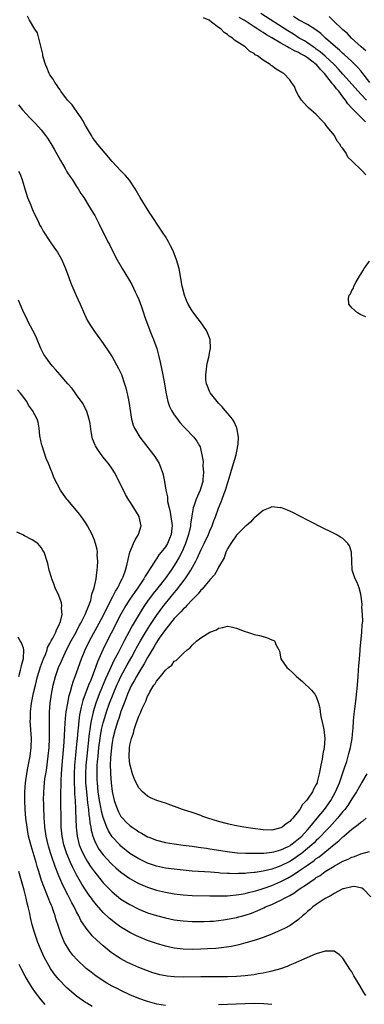
# Model space of a CAD drawing. Units: inches. Extents: x 2613000 to 2616000, y 1485000 to 1488000.
# Drawn here: x 2613150 to 2613228, y 1485565 to 1485787 of the extents above; entities that cross this region are included whole.
import ezdxf

# ---------------------------------------------------------------- set-up
doc = ezdxf.new("R2010")
doc.units = ezdxf.units.IN
doc.header["$MEASUREMENT"] = 0
doc.layers.add('LD26131485_2ft', color=234, linetype='Continuous')

msp = doc.modelspace()

# ---------------------------------------------------------------- linework, layer by layer
at = {"layer": 'LD26131485_2ft'}
for points, elevation in [([(2613228.41, 1485617), (2613227.18, 1485615), (2613227, 1485614.74), (2613226.02, 1485613), (2613225, 1485611.42), (2613224.77, 1485611), (2613224.07, 1485609.93), (2613223.4, 1485609), (2613223, 1485608.52), (2613221.8, 1485607), (2613219.97, 1485605), (2613219, 1485604), (2613218.05, 1485603), (2613217.53, 1485602.47), (2613217, 1485601.99), (2613216.51, 1485601.49), (2613215.98, 1485601), (2613215, 1485600.16), (2613213.57, 1485599), (2613213, 1485598.58), (2613212.05, 1485597.95), (2613211, 1485597.29), (2613209, 1485596.27), (2613207.83, 1485595.83), (2613207, 1485595.55), (2613205, 1485595.06), (2613203.2, 1485594.8), (2613203, 1485594.76), (2613201.37, 1485594.63), (2613201, 1485594.58), (2613199.47, 1485594.53), (2613199, 1485594.49), (2613197.46, 1485594.54), (2613197, 1485594.53), (2613195.34, 1485594.66), (2613195, 1485594.67), (2613193.17, 1485594.83), (2613189, 1485595.1), (2613187, 1485595.28), (2613185, 1485595.51), (2613183, 1485595.79), (2613181, 1485596.22), (2613179, 1485596.87), (2613177, 1485597.83), (2613175, 1485599.1), (2613173, 1485600.72), (2613172.71, 1485601), (2613171, 1485602.83), (2613170.15, 1485604.15), (2613169.79, 1485605), (2613169, 1485607.15), (2613168.62, 1485608.62), (2613168.46, 1485609.54), (2613168.16, 1485611), (2613167.87, 1485613), (2613167.67, 1485615), (2613167.64, 1485615.64), (2613167.6, 1485617), (2613167.65, 1485618.35), (2613167.66, 1485619), (2613167.71, 1485619.71), (2613167.83, 1485621), (2613168.04, 1485623), (2613168.3, 1485625), (2613168.39, 1485625.61), (2613168.64, 1485627), (2613169, 1485628.56), (2613169.11, 1485629), (2613169.73, 1485631), (2613170.44, 1485633), (2613171.2, 1485635), (2613172.03, 1485637), (2613172.33, 1485637.67), (2613172.98, 1485639), (2613174.39, 1485641.61), (2613175.42, 1485643.41), (2613176.29, 1485645), (2613176.53, 1485645.47), (2613177.4, 1485647), (2613178.73, 1485649.27), (2613179.51, 1485650.49), (2613181, 1485652.76), (2613182.65, 1485655), (2613183, 1485655.45), (2613185, 1485657.87), (2613185.53, 1485658.47), (2613187.43, 1485661), (2613188.09, 1485661.91), (2613188.75, 1485663), (2613189.87, 1485665), (2613190.25, 1485665.75), (2613191, 1485667.48), (2613191.75, 1485669), (2613192.68, 1485671), (2613193, 1485671.81), (2613193.53, 1485673), (2613193.9, 1485674.1), (2613194.28, 1485675), (2613195, 1485676.94), (2613195.59, 1485678.41), (2613195.81, 1485679), (2613196.24, 1485680.24), (2613196.53, 1485681), (2613197, 1485682.56), (2613197.15, 1485683), (2613197.78, 1485685), (2613198.38, 1485687), (2613198.93, 1485689), (2613199.34, 1485691), (2613199.38, 1485691.38), (2613199.45, 1485693), (2613199.08, 1485695.08), (2613199, 1485695.25), (2613198.47, 1485696.47), (2613198.11, 1485697), (2613197, 1485698.4), (2613196.47, 1485699), (2613195.82, 1485699.82), (2613195, 1485700.62), (2613194.64, 1485701), (2613193.07, 1485703), (2613193, 1485703.15), (2613192.48, 1485704.48), (2613192.24, 1485705), (2613192.13, 1485705.87), (2613192.08, 1485707), (2613192.29, 1485708.29), (2613192.35, 1485709), (2613192.43, 1485709.57), (2613192.77, 1485711), (2613193, 1485712.28), (2613193.15, 1485713), (2613193.08, 1485715), (2613192.48, 1485716.48), (2613192.3, 1485717), (2613190.89, 1485719), (2613190.05, 1485720.05), (2613189, 1485721.5), (2613188.15, 1485723), (2613187.79, 1485723.79), (2613187.3, 1485725), (2613186.78, 1485727), (2613186.08, 1485731), (2613185.54, 1485733), (2613184.72, 1485735), (2613184.15, 1485736.15), (2613183.7, 1485737), (2613183, 1485738.25), (2613182.53, 1485739), (2613181.91, 1485739.91), (2613179.88, 1485743), (2613179.52, 1485743.52), (2613177.35, 1485747), (2613176.16, 1485749), (2613174.91, 1485750.91), (2613174.03, 1485752.03), (2613173, 1485753.08), (2613171, 1485755.16), (2613169.42, 1485757), (2613167.75, 1485759), (2613167, 1485759.99), (2613166.58, 1485760.58), (2613166.33, 1485761), (2613165, 1485763.26), (2613164.4, 1485764.4), (2613164.02, 1485765), (2613163, 1485766.51), (2613162.63, 1485767), (2613161.97, 1485767.97), (2613160.97, 1485769), (2613159.46, 1485771), (2613159.3, 1485771.3), (2613159, 1485771.67), (2613158.49, 1485772.49), (2613158.09, 1485773), (2613157.73, 1485773.73), (2613157, 1485774.74), (2613156.84, 1485775), (2613156.33, 1485776.33), (2613155.99, 1485777), (2613155.55, 1485778.45), (2613155.42, 1485779), (2613155.38, 1485779.38), (2613154.47, 1485783), (2613154.17, 1485784.17), (2613153.6, 1485785), (2613152.4, 1485787), (2613151.95, 1485787.95)], 9964), ([(2613228.34, 1485769), (2613227, 1485770.37), (2613226.41, 1485771), (2613223, 1485774.84), (2613222, 1485776), (2613220.99, 1485777), (2613219, 1485778.88), (2613217.89, 1485779.89), (2613217, 1485780.52), (2613216.73, 1485780.73), (2613216.29, 1485781), (2613215, 1485781.92), (2613214.34, 1485782.34), (2613213.15, 1485783), (2613211.84, 1485783.84), (2613210.6, 1485784.6), (2613204.51, 1485788.51)], 9958), ([(2613229.05, 1485773), (2613227.28, 1485775.28), (2613227, 1485775.59), (2613226.36, 1485776.36), (2613225, 1485777.68), (2613223.29, 1485779.29), (2613223, 1485779.52), (2613222.25, 1485780.25), (2613221.32, 1485781), (2613219.08, 1485783), (2613218, 1485784), (2613216.88, 1485784.88), (2613215, 1485786.06), (2613213, 1485787.11), (2613211.83, 1485787.83)], 9956), ([(2613228.14, 1485780.14), (2613227.14, 1485781), (2613224.95, 1485783), (2613224.02, 1485784.02), (2613223, 1485784.85), (2613220.75, 1485787), (2613219.89, 1485787.89)], 9954), ([(2613228.16, 1485752.16), (2613227.41, 1485753), (2613227, 1485753.33), (2613225.29, 1485755), (2613225.13, 1485755.13), (2613225, 1485755.32), (2613224.12, 1485756.12), (2613223.75, 1485757), (2613223, 1485758.06), (2613222.54, 1485758.54), (2613222.39, 1485759), (2613221.72, 1485759.72), (2613221.08, 1485761), (2613219.48, 1485763), (2613219.25, 1485763.25), (2613219, 1485763.66), (2613218.3, 1485764.3), (2613217, 1485765.74), (2613215.25, 1485767.25), (2613215, 1485767.49), (2613214.29, 1485768.29), (2613213.68, 1485769), (2613213, 1485770.04), (2613212.45, 1485771), (2613212.09, 1485772.09), (2613211.43, 1485773), (2613211, 1485773.55), (2613209.68, 1485775), (2613209.2, 1485775.2), (2613207.96, 1485775.96), (2613207, 1485776.71), (2613206.82, 1485776.82), (2613206.63, 1485777), (2613205, 1485778.03), (2613203.78, 1485779), (2613203.25, 1485779.25), (2613203, 1485779.49), (2613202, 1485780), (2613200.97, 1485781), (2613198.55, 1485782.54), (2613198.14, 1485783), (2613197.4, 1485783.4), (2613197, 1485783.8), (2613196.26, 1485784.26), (2613195.58, 1485785), (2613195, 1485785.39), (2613193.38, 1485786.62), (2613192.84, 1485787), (2613191.58, 1485787.58)], 9962), ([(2613228.09, 1485764.09), (2613227.2, 1485765), (2613227, 1485765.18), (2613225.1, 1485767.1), (2613225, 1485767.22), (2613224.13, 1485768.13), (2613223.59, 1485769), (2613223, 1485769.74), (2613222.05, 1485771), (2613221.55, 1485771.55), (2613221, 1485772.3), (2613220.64, 1485772.64), (2613220.44, 1485773), (2613218.84, 1485775), (2613217.91, 1485775.91), (2613217.01, 1485777), (2613216.96, 1485777.04), (2613215, 1485778.57), (2613214.33, 1485779), (2613213.47, 1485779.47), (2613213, 1485779.75), (2613212.1, 1485780.1), (2613211, 1485780.74), (2613210.81, 1485780.81), (2613210.51, 1485781), (2613209, 1485781.81), (2613207, 1485783.04), (2613205.75, 1485783.75), (2613205, 1485784.27), (2613204.52, 1485784.52), (2613203.86, 1485785), (2613203, 1485785.54), (2613200.73, 1485787), (2613199.65, 1485787.65)], 9960), ([(2613149.94, 1485767.94), (2613150.82, 1485766.82), (2613152.49, 1485765), (2613153.73, 1485763.73), (2613155, 1485762.28), (2613156, 1485761), (2613156.42, 1485760.42), (2613157.21, 1485759.21), (2613157.95, 1485757.95), (2613159.38, 1485755.38), (2613160.44, 1485753.56), (2613160.83, 1485752.83), (2613161.59, 1485751.59), (2613162.06, 1485751), (2613163, 1485749.54), (2613163.38, 1485749), (2613163.96, 1485747.96), (2613164.63, 1485747), (2613165.85, 1485745), (2613166.27, 1485744.27), (2613167.07, 1485743), (2613168.12, 1485741), (2613170.07, 1485737), (2613170.41, 1485736.4), (2613171.09, 1485735), (2613172.16, 1485733), (2613173.28, 1485731), (2613174.7, 1485728.7), (2613175.43, 1485727.43), (2613176.21, 1485725.79), (2613176.6, 1485725), (2613177, 1485724.02), (2613177.62, 1485722.38), (2613178.08, 1485721), (2613178.29, 1485720.29), (2613179.5, 1485717), (2613179.94, 1485715.94), (2613180.3, 1485715), (2613181.04, 1485713), (2613181.48, 1485711.48), (2613181.86, 1485709.86), (2613182.44, 1485707), (2613182.8, 1485705), (2613183.1, 1485703.1), (2613183.54, 1485701), (2613183.92, 1485699.92), (2613184.38, 1485699), (2613185, 1485698.03), (2613185.71, 1485697), (2613186.28, 1485696.28), (2613187.23, 1485695.23), (2613187.47, 1485695), (2613189.39, 1485693), (2613190.07, 1485692.07), (2613190.7, 1485691), (2613190.8, 1485690.8), (2613191, 1485690.05), (2613191.24, 1485689), (2613191.48, 1485687.48), (2613191.42, 1485686.58), (2613191.55, 1485685), (2613191.47, 1485683.47), (2613191.4, 1485683), (2613191, 1485681.52), (2613190.84, 1485681), (2613189.94, 1485679), (2613189.38, 1485677.38), (2613189.23, 1485677), (2613189, 1485675.68), (2613188.67, 1485673.33), (2613188.67, 1485673), (2613188.6, 1485672.6), (2613188.24, 1485671), (2613187.56, 1485669), (2613187, 1485667.69), (2613186.68, 1485667), (2613186.12, 1485665.88), (2613185.61, 1485665), (2613185, 1485664.01), (2613184.32, 1485663), (2613183, 1485661.16), (2613181.31, 1485659), (2613180.28, 1485657.72), (2613179, 1485655.98), (2613178.32, 1485655), (2613177.8, 1485654.2), (2613175.55, 1485650.45), (2613174.83, 1485649.17), (2613173.69, 1485647), (2613172.78, 1485645.22), (2613172.35, 1485644.35), (2613171.42, 1485642.58), (2613170.77, 1485641.23), (2613170.43, 1485640.43), (2613169.53, 1485638.47), (2613168.1, 1485635), (2613167.32, 1485633), (2613166.7, 1485631), (2613166.63, 1485630.63), (2613166.27, 1485629), (2613166.16, 1485628.16), (2613165.96, 1485627), (2613165.84, 1485626.16), (2613165.29, 1485621), (2613165.1, 1485619), (2613165, 1485617), (2613165.04, 1485615), (2613165.2, 1485613), (2613165.37, 1485611.37), (2613165.49, 1485610.51), (2613165.66, 1485609), (2613165.77, 1485607.77), (2613165.91, 1485607), (2613166, 1485606), (2613166.2, 1485605), (2613166.3, 1485604.3), (2613166.64, 1485603), (2613167, 1485602.03), (2613167.47, 1485601), (2613168.04, 1485600.04), (2613169, 1485598.73), (2613170.79, 1485596.79), (2613171, 1485596.59), (2613171.83, 1485595.83), (2613173, 1485594.84), (2613175, 1485593.42), (2613176.54, 1485592.54), (2613177, 1485592.3), (2613177.9, 1485591.9), (2613179, 1485591.46), (2613181, 1485590.82), (2613183, 1485590.32), (2613185, 1485589.96), (2613187, 1485589.71), (2613189, 1485589.59), (2613193, 1485589.5), (2613195, 1485589.49), (2613196.46, 1485589.54), (2613197, 1485589.54), (2613197.58, 1485589.58), (2613199, 1485589.71), (2613200.08, 1485589.92), (2613201, 1485590.04), (2613201.74, 1485590.26), (2613203, 1485590.54), (2613203.34, 1485590.66), (2613205, 1485591.17), (2613207, 1485591.88), (2613209, 1485592.75), (2613209.46, 1485593), (2613210.49, 1485593.51), (2613211.77, 1485594.23), (2613213, 1485595.05), (2613215, 1485596.43), (2613216.5, 1485597.5), (2613217, 1485597.92), (2613217.65, 1485598.35), (2613221, 1485601.11), (2613222.07, 1485601.93), (2613223, 1485602.84), (2613223.22, 1485603), (2613225, 1485604.54), (2613226.43, 1485605.57), (2613227, 1485606.16), (2613227.53, 1485606.47), (2613228.2, 1485607)], 9966), ([(2613149.9, 1485753), (2613150.28, 1485752.28), (2613150.82, 1485750.82), (2613151.32, 1485749), (2613151.97, 1485747), (2613152.66, 1485745.34), (2613152.84, 1485744.84), (2613153, 1485744.51), (2613153.44, 1485743.44), (2613154.33, 1485741.67), (2613154.74, 1485740.74), (2613155, 1485740.32), (2613155.44, 1485739.44), (2613157.08, 1485737), (2613157.84, 1485735.84), (2613158.46, 1485735), (2613158.68, 1485734.68), (2613159, 1485734.18), (2613159.64, 1485733), (2613160.07, 1485732.07), (2613160.51, 1485731), (2613161.23, 1485729), (2613161.68, 1485727.68), (2613162.91, 1485724.91), (2613163.81, 1485723), (2613164.75, 1485720.75), (2613165.39, 1485719.39), (2613165.59, 1485719), (2613166.13, 1485718.13), (2613166.88, 1485717), (2613169, 1485714.12), (2613170.26, 1485712.26), (2613171, 1485711.12), (2613172.47, 1485708.47), (2613173.1, 1485707.1), (2613173.81, 1485705), (2613174.08, 1485704.08), (2613174.45, 1485702.45), (2613174.73, 1485701), (2613175.38, 1485697), (2613175.71, 1485695.71), (2613176.02, 1485695), (2613177.22, 1485693), (2613177.97, 1485691.97), (2613180.33, 1485689), (2613180.6, 1485688.6), (2613181.57, 1485687), (2613182.35, 1485685), (2613182.49, 1485684.49), (2613182.78, 1485683), (2613183.1, 1485681), (2613183.48, 1485679.48), (2613183.45, 1485679), (2613183.5, 1485678.5), (2613183.84, 1485677), (2613184.08, 1485676.08), (2613184.26, 1485675), (2613184.43, 1485673.57), (2613184.52, 1485673), (2613184.48, 1485672.48), (2613184.29, 1485671), (2613183.9, 1485670.1), (2613183.46, 1485669), (2613183, 1485668.23), (2613182.04, 1485667), (2613181.56, 1485666.44), (2613181, 1485665.55), (2613180.75, 1485665.25), (2613180.62, 1485665), (2613180.05, 1485664.05), (2613178.41, 1485661.59), (2613178.11, 1485661), (2613176.77, 1485659), (2613176.03, 1485657.97), (2613175, 1485656.4), (2613174.12, 1485655), (2613173, 1485653.04), (2613170.76, 1485648.76), (2613169.57, 1485646.43), (2613168.89, 1485645), (2613167.69, 1485642.31), (2613167.23, 1485641), (2613166.17, 1485638.17), (2613165.7, 1485637), (2613164.93, 1485635), (2613164.41, 1485633.59), (2613164.25, 1485633), (2613164.04, 1485632.04), (2613163.77, 1485631), (2613163.65, 1485630.35), (2613163.47, 1485629), (2613163.32, 1485627.32), (2613163.25, 1485626.75), (2613163.12, 1485625), (2613163, 1485623.7), (2613162.75, 1485621.25), (2613162.54, 1485619), (2613162.43, 1485617), (2613162.45, 1485615), (2613162.53, 1485613.47), (2613162.54, 1485612.54), (2613162.65, 1485611), (2613162.75, 1485609.25), (2613162.76, 1485608.76), (2613162.88, 1485605), (2613163.1, 1485603), (2613163.61, 1485601), (2613164, 1485600), (2613164.45, 1485599), (2613165, 1485597.98), (2613165.36, 1485597.36), (2613166.15, 1485596.15), (2613167, 1485594.94), (2613168.74, 1485592.74), (2613169, 1485592.44), (2613169.7, 1485591.7), (2613171, 1485590.41), (2613173, 1485588.8), (2613174.09, 1485588.09), (2613175, 1485587.54), (2613177, 1485586.52), (2613179, 1485585.71), (2613181, 1485585.06), (2613183, 1485584.53), (2613185, 1485584.12), (2613187, 1485583.85), (2613189, 1485583.71), (2613191, 1485583.7), (2613191.72, 1485583.72), (2613193, 1485583.79), (2613193.84, 1485583.84), (2613195, 1485583.96), (2613196.1, 1485584.1), (2613197, 1485584.23), (2613199, 1485584.63), (2613201, 1485585.17), (2613202.37, 1485585.63), (2613203.82, 1485586.18), (2613205, 1485586.75), (2613205.18, 1485586.82), (2613205.54, 1485587), (2613207, 1485587.6), (2613208.15, 1485588.15), (2613209, 1485588.51), (2613209.86, 1485589), (2613211, 1485589.58), (2613211.9, 1485590.1), (2613213.16, 1485591), (2613215, 1485592.24), (2613216.06, 1485593), (2613216.64, 1485593.36), (2613217, 1485593.65), (2613217.86, 1485594.14), (2613219, 1485595.02), (2613221, 1485596.21), (2613223, 1485597.32), (2613224.2, 1485597.8), (2613225, 1485598.25), (2613225.58, 1485598.42), (2613227, 1485598.99), (2613229, 1485599.55)], 9968), ([(2613228.13, 1485720.13), (2613227, 1485720.6), (2613226.25, 1485721), (2613225, 1485722.14), (2613224.32, 1485723), (2613224.26, 1485724.26), (2613224.41, 1485725), (2613224.67, 1485725.33), (2613225, 1485726.03), (2613225.4, 1485726.6), (2613225.44, 1485727), (2613225.89, 1485727.89), (2613226.7, 1485729.3), (2613227, 1485729.77), (2613227.5, 1485730.5), (2613227.76, 1485731), (2613229, 1485732.65)], 9962), ([(2613229.28, 1485589.28), (2613227.63, 1485591), (2613227.26, 1485591.26), (2613225.61, 1485591.61), (2613225, 1485591.58), (2613223.13, 1485591.13), (2613223, 1485591.09), (2613222.81, 1485591), (2613221, 1485590.02), (2613220.38, 1485589.62), (2613219, 1485588.91), (2613217, 1485587.59), (2613216.2, 1485587), (2613215.58, 1485586.42), (2613215, 1485585.96), (2613214.51, 1485585.49), (2613213.9, 1485585), (2613213, 1485584.18), (2613211.14, 1485582.86), (2613209.85, 1485582.15), (2613208.49, 1485581.51), (2613207, 1485580.9), (2613205, 1485580.12), (2613203.69, 1485579.69), (2613203, 1485579.44), (2613201.1, 1485578.9), (2613199.52, 1485578.48), (2613197.88, 1485578.12), (2613196.15, 1485577.85), (2613194.34, 1485577.66), (2613192.46, 1485577.54), (2613191, 1485577.47), (2613189, 1485577.43), (2613187, 1485577.49), (2613185, 1485577.72), (2613183, 1485578.16), (2613181, 1485578.76), (2613179, 1485579.46), (2613177, 1485580.25), (2613176.49, 1485580.49), (2613175, 1485581.23), (2613173.89, 1485581.89), (2613173, 1485582.46), (2613171.53, 1485583.53), (2613171, 1485583.94), (2613170.42, 1485584.42), (2613169, 1485585.74), (2613167.46, 1485587.46), (2613166.59, 1485588.59), (2613166.32, 1485589), (2613165.75, 1485589.75), (2613165, 1485590.86), (2613164.16, 1485592.16), (2613163, 1485594.22), (2613162.05, 1485596.05), (2613161.64, 1485597), (2613160.79, 1485599), (2613160.34, 1485600.34), (2613160.16, 1485601), (2613159.74, 1485603), (2613159.54, 1485605), (2613159.49, 1485607), (2613159.47, 1485610.53), (2613159.45, 1485611.45), (2613159.46, 1485613), (2613159.51, 1485614.49), (2613159.5, 1485615.5), (2613159.58, 1485617), (2613159.72, 1485619), (2613160.18, 1485624.18), (2613160.26, 1485625.74), (2613160.44, 1485628.44), (2613160.49, 1485629.52), (2613160.64, 1485631), (2613160.99, 1485633.01), (2613161.32, 1485634.68), (2613161.64, 1485635.64), (2613162, 1485637), (2613162.23, 1485637.77), (2613163, 1485639.82), (2613163.82, 1485642.18), (2613164.12, 1485643), (2613164.95, 1485645), (2613165.91, 1485647), (2613168.08, 1485651), (2613169.12, 1485653), (2613169.72, 1485654.28), (2613171.17, 1485657), (2613171.76, 1485658.24), (2613172.26, 1485659), (2613173, 1485660.49), (2613173.27, 1485661), (2613173.47, 1485661.47), (2613174.01, 1485663), (2613174.39, 1485664.39), (2613174.52, 1485665), (2613174.59, 1485665.41), (2613175, 1485667), (2613175.83, 1485669), (2613176.19, 1485669.81), (2613176.93, 1485671), (2613177.52, 1485673), (2613177.1, 1485675), (2613177.07, 1485675.07), (2613175.91, 1485677), (2613175, 1485678.46), (2613174.77, 1485678.77), (2613174.03, 1485680.03), (2613173.53, 1485681), (2613173, 1485682.18), (2613172.59, 1485683), (2613171.55, 1485685), (2613171, 1485685.81), (2613170.16, 1485687), (2613169.63, 1485687.63), (2613169, 1485688.45), (2613168.75, 1485688.75), (2613167.74, 1485690.26), (2613167.23, 1485691), (2613167.15, 1485691.15), (2613167, 1485691.56), (2613166.59, 1485692.59), (2613166.48, 1485693), (2613166.26, 1485694.26), (2613166.03, 1485696.03), (2613165.86, 1485697), (2613165.27, 1485698.73), (2613165.2, 1485699), (2613165.14, 1485699.14), (2613165, 1485699.39), (2613164.48, 1485700.48), (2613163, 1485702.56), (2613162.66, 1485703), (2613161.97, 1485703.97), (2613161.01, 1485705), (2613159.3, 1485707), (2613158.27, 1485708.27), (2613157.59, 1485709), (2613157, 1485709.73), (2613156.07, 1485711), (2613155.64, 1485711.64), (2613154.95, 1485712.95), (2613154.12, 1485715), (2613153.78, 1485715.78), (2613153.17, 1485717), (2613152.1, 1485719), (2613151.76, 1485719.76), (2613151.11, 1485721), (2613150.26, 1485723), (2613149.91, 1485723.91)], 9970), ([(2613228.13, 1485567), (2613227.68, 1485567.68), (2613226.88, 1485569.12), (2613225.48, 1485571.48), (2613225, 1485572.36), (2613224.59, 1485573), (2613223, 1485575.44), (2613222.23, 1485576.23), (2613221, 1485577), (2613219, 1485577.06), (2613217, 1485576.43), (2613216.07, 1485576.07), (2613213.68, 1485575), (2613213, 1485574.72), (2613211.82, 1485574.18), (2613211, 1485573.86), (2613210.4, 1485573.6), (2613208.93, 1485573.07), (2613207, 1485572.52), (2613206.41, 1485572.41), (2613205, 1485572.08), (2613203.9, 1485571.9), (2613203, 1485571.71), (2613201.54, 1485571.54), (2613201, 1485571.45), (2613199, 1485571.31), (2613197, 1485571.26), (2613193, 1485571.27), (2613191, 1485571.25), (2613187, 1485571.16), (2613185, 1485571.21), (2613183.39, 1485571.39), (2613183, 1485571.44), (2613181.73, 1485571.73), (2613181, 1485571.92), (2613180.17, 1485572.17), (2613179, 1485572.57), (2613177, 1485573.34), (2613175, 1485574.23), (2613174.49, 1485574.49), (2613173, 1485575.28), (2613171.95, 1485575.95), (2613170.77, 1485576.77), (2613169, 1485578.21), (2613167.53, 1485579.53), (2613166.53, 1485580.53), (2613166.15, 1485581), (2613165.6, 1485581.6), (2613165, 1485582.45), (2613163.98, 1485583.98), (2613163.49, 1485585), (2613163, 1485585.88), (2613162.45, 1485587), (2613161.93, 1485587.93), (2613161.41, 1485589), (2613161, 1485589.75), (2613159.9, 1485591.9), (2613159.42, 1485593), (2613159, 1485594.02), (2613158.15, 1485596.15), (2613157.86, 1485597), (2613157.63, 1485597.63), (2613157.19, 1485599), (2613156.7, 1485600.7), (2613156.61, 1485601), (2613156.17, 1485603), (2613156.03, 1485604.03), (2613155.87, 1485605), (2613155.75, 1485606.25), (2613155.7, 1485607), (2613155.68, 1485607.68), (2613155.61, 1485609), (2613155.58, 1485610.42), (2613155.57, 1485611), (2613155.61, 1485613), (2613155.77, 1485615), (2613155.88, 1485615.88), (2613156.05, 1485617), (2613156.19, 1485617.81), (2613156.63, 1485621), (2613156.81, 1485623), (2613156.91, 1485625), (2613156.92, 1485627), (2613156.88, 1485629.12), (2613156.9, 1485631), (2613157.06, 1485633), (2613157.34, 1485635), (2613157.75, 1485637), (2613158.28, 1485639), (2613158.95, 1485641), (2613159.57, 1485642.43), (2613159.79, 1485643), (2613160.75, 1485645), (2613161.78, 1485647), (2613162.88, 1485649), (2613163.61, 1485650.39), (2613163.97, 1485651), (2613164.94, 1485652.94), (2613165.74, 1485655), (2613166.17, 1485656.17), (2613166.39, 1485657), (2613166.46, 1485657.54), (2613166.98, 1485659), (2613167.4, 1485661), (2613167.53, 1485662.47), (2613167.65, 1485663), (2613167.74, 1485663.74), (2613167.76, 1485665), (2613167.65, 1485666.35), (2613167.67, 1485667), (2613167.61, 1485667.61), (2613167.27, 1485669), (2613167, 1485669.75), (2613166.65, 1485670.65), (2613166.51, 1485671), (2613166.01, 1485672.01), (2613165.46, 1485673), (2613165, 1485673.71), (2613164.11, 1485675), (2613163.63, 1485675.63), (2613163, 1485676.43), (2613161, 1485678.8), (2613160.82, 1485679), (2613160.04, 1485680.04), (2613159.4, 1485681), (2613157.9, 1485683.9), (2613157.52, 1485685), (2613157.34, 1485685.34), (2613156.7, 1485687), (2613156.18, 1485688.18), (2613155.23, 1485691), (2613155.2, 1485691.2), (2613154.75, 1485693.25), (2613154.56, 1485695), (2613154.34, 1485696.34), (2613154.13, 1485697), (2613153.09, 1485699), (2613152.19, 1485700.19), (2613151.76, 1485701), (2613150.58, 1485702.58), (2613150.29, 1485703), (2613149.67, 1485703.67)], 9972), ([(2613183, 1485564.78), (2613181.11, 1485565.11), (2613179, 1485565.67), (2613177, 1485566.39), (2613175, 1485567.22), (2613173, 1485568.15), (2613172.43, 1485568.43), (2613171, 1485569.17), (2613169.82, 1485569.82), (2613169, 1485570.33), (2613167.99, 1485571), (2613167.41, 1485571.41), (2613167, 1485571.71), (2613166.27, 1485572.27), (2613165.16, 1485573.16), (2613163.09, 1485575.09), (2613162.15, 1485576.15), (2613161.51, 1485577), (2613161, 1485577.76), (2613160.31, 1485579), (2613159.9, 1485579.9), (2613159.46, 1485581), (2613158.83, 1485582.83), (2613158.34, 1485584.34), (2613158.15, 1485585), (2613157.73, 1485586.27), (2613157.47, 1485587), (2613157.32, 1485587.32), (2613157, 1485588.16), (2613156.75, 1485588.75), (2613156.46, 1485589.54), (2613155.59, 1485591.59), (2613155.12, 1485593), (2613154.51, 1485595), (2613154.14, 1485596.14), (2613153.91, 1485597), (2613152.76, 1485600.76), (2613152.2, 1485603), (2613151.83, 1485605), (2613151.56, 1485607), (2613151.38, 1485609), (2613151.3, 1485611), (2613151.32, 1485613), (2613151.47, 1485615), (2613151.75, 1485617), (2613151.95, 1485618.05), (2613152.54, 1485621), (2613152.79, 1485623), (2613152.83, 1485625), (2613152.56, 1485629), (2613152.58, 1485629.42), (2613152.59, 1485631), (2613152.84, 1485633), (2613153.31, 1485635.31), (2613153.72, 1485637), (2613154.21, 1485639), (2613154.84, 1485641.16), (2613155.54, 1485643), (2613155.96, 1485643.96), (2613156.36, 1485645), (2613156.48, 1485645.52), (2613157, 1485646.44), (2613157.27, 1485647), (2613157.62, 1485647.62), (2613158.3, 1485649), (2613158.46, 1485649.54), (2613159, 1485650.46), (2613159.15, 1485650.85), (2613159.24, 1485651), (2613159.38, 1485651.38), (2613159.72, 1485653), (2613159.58, 1485654.42), (2613159.68, 1485655), (2613159.61, 1485655.61), (2613159, 1485657.25), (2613158.2, 1485659), (2613157.89, 1485659.89), (2613157.41, 1485661), (2613157.33, 1485661.33), (2613156.82, 1485663), (2613156.49, 1485664.49), (2613155.71, 1485667), (2613155.42, 1485667.42), (2613155, 1485668.12), (2613154.24, 1485669), (2613153, 1485669.84), (2613151.25, 1485670.75), (2613150.91, 1485670.91), (2613150.75, 1485671), (2613149.53, 1485671.53)], 9974), ([(2613150, 1485639), (2613150.39, 1485640.39), (2613150.53, 1485641), (2613150.56, 1485641.44), (2613151.04, 1485643.04), (2613151.11, 1485645), (2613151, 1485645.36), (2613150.57, 1485646.57), (2613150.29, 1485647), (2613149.85, 1485647.85)], 9976), ([(2613166.53, 1485564.53), (2613165.28, 1485565.28), (2613165, 1485565.46), (2613163, 1485566.9), (2613161.84, 1485567.84), (2613160.77, 1485568.77), (2613159, 1485570.64), (2613157.96, 1485571.96), (2613157.15, 1485573.15), (2613156.08, 1485575), (2613155.71, 1485575.71), (2613155.1, 1485577), (2613154.27, 1485579), (2613153.57, 1485581), (2613153.01, 1485583.01), (2613152.63, 1485584.63), (2613152.45, 1485585.55), (2613152.11, 1485587), (2613151.86, 1485587.86), (2613151.64, 1485589), (2613151.18, 1485590.82), (2613150.01, 1485595)], 9976), ([(2613155.89, 1485565), (2613155, 1485566.06), (2613153.74, 1485567.74), (2613152.94, 1485568.94), (2613151.65, 1485571), (2613151.41, 1485571.41), (2613150.56, 1485573), (2613150.06, 1485574.06)], 9978), ([(2613207, 1485565), (2613205.19, 1485565.19), (2613203, 1485565.21), (2613201, 1485565.16), (2613195, 1485564.94)], 9974)]:
    msp.add_lwpolyline(points, dxfattribs=dict(at, elevation=elevation))
for points, elevation in [([(2613179.26, 1485602.74), (2613181, 1485602.04), (2613183, 1485601.51), (2613185, 1485601.21), (2613187, 1485600.97), (2613189, 1485600.7), (2613190.48, 1485600.48), (2613191, 1485600.42), (2613192.24, 1485600.24), (2613193, 1485600.15), (2613197.43, 1485599.43), (2613199.23, 1485599.23), (2613201.16, 1485599.16), (2613203.14, 1485599.14), (2613205.17, 1485599.17), (2613207, 1485599.33), (2613207.42, 1485599.42), (2613209, 1485599.86), (2613210.64, 1485600.64), (2613211, 1485600.82), (2613211.26, 1485601), (2613212.22, 1485601.78), (2613213, 1485602.35), (2613213.71, 1485603), (2613215, 1485604.37), (2613215.57, 1485605), (2613216.18, 1485605.82), (2613217.23, 1485607), (2613218.85, 1485609), (2613220.24, 1485611), (2613221.35, 1485613), (2613222.19, 1485615), (2613222.84, 1485616.84), (2613223.42, 1485618.58), (2613223.57, 1485619), (2613223.84, 1485619.84), (2613224.19, 1485621), (2613224.35, 1485621.65), (2613224.72, 1485623), (2613225.07, 1485625), (2613225.22, 1485626.78), (2613225.29, 1485627.29), (2613225.37, 1485629), (2613225.5, 1485630.5), (2613225.68, 1485631.68), (2613225.96, 1485634.04), (2613226.09, 1485635), (2613226.21, 1485636.21), (2613226.4, 1485639), (2613226.53, 1485640.53), (2613226.57, 1485641.43), (2613226.73, 1485643), (2613226.88, 1485644.88), (2613226.87, 1485645.13), (2613227.22, 1485649), (2613227.32, 1485650.68), (2613227.38, 1485651), (2613227.45, 1485651.45), (2613227.43, 1485653), (2613227.29, 1485654.71), (2613227.31, 1485655), (2613227.32, 1485655.32), (2613227.09, 1485657), (2613227, 1485657.55), (2613226.62, 1485659), (2613226.23, 1485660.23), (2613225.73, 1485661), (2613225.07, 1485663), (2613225.06, 1485663.06), (2613225.03, 1485665), (2613224.95, 1485667), (2613224.45, 1485668.45), (2613224.1, 1485669), (2613223, 1485670.1), (2613222.45, 1485670.45), (2613221.44, 1485671), (2613221.17, 1485671.17), (2613219.85, 1485671.85), (2613219, 1485672.25), (2613215, 1485674.26), (2613213.57, 1485675), (2613213, 1485675.28), (2613211.88, 1485675.88), (2613211, 1485676.26), (2613210.51, 1485676.51), (2613209, 1485677.08), (2613208.93, 1485677.07), (2613207, 1485677.25), (2613206.5, 1485677), (2613205, 1485676.4), (2613203.18, 1485674.82), (2613203, 1485674.75), (2613202.21, 1485673.79), (2613201.22, 1485673), (2613201, 1485672.85), (2613199, 1485670.84), (2613197.71, 1485669), (2613197, 1485667.75), (2613196.65, 1485667), (2613196.22, 1485665.78), (2613195, 1485663.66), (2613194.65, 1485663), (2613194.04, 1485661.96), (2613193, 1485660.79), (2613191.29, 1485658.71), (2613191, 1485658.45), (2613190.37, 1485657.63), (2613189, 1485656.27), (2613187.83, 1485655), (2613187.44, 1485654.56), (2613187, 1485654.19), (2613186.46, 1485653.54), (2613185, 1485652.04), (2613184.14, 1485651), (2613183.66, 1485650.34), (2613183, 1485649.62), (2613181.61, 1485647.61), (2613181, 1485646.68), (2613180.41, 1485645.59), (2613179, 1485643.3), (2613178.19, 1485641.81), (2613177.67, 1485641), (2613177, 1485639.91), (2613176.49, 1485639), (2613175.99, 1485638.01), (2613175.4, 1485637), (2613175, 1485636.21), (2613174.47, 1485635), (2613174.08, 1485633.92), (2613173.71, 1485633), (2613173, 1485631.07), (2613172.49, 1485629.51), (2613172.31, 1485629), (2613171.68, 1485627), (2613171.17, 1485625), (2613171, 1485624.08), (2613170.84, 1485623), (2613170.63, 1485620.63), (2613170.58, 1485619), (2613170.61, 1485617.39), (2613170.61, 1485617), (2613170.75, 1485615), (2613171, 1485613.03), (2613171.49, 1485611), (2613172.19, 1485609), (2613172.44, 1485608.44), (2613173, 1485607.43), (2613173.34, 1485607), (2613174.16, 1485606.16), (2613175, 1485605.35), (2613175.48, 1485605), (2613176.39, 1485604.39), (2613177, 1485603.96), (2613177.63, 1485603.63), (2613179, 1485602.84)], 9962), ([(2613179.52, 1485635.52), (2613180.43, 1485637), (2613180.68, 1485637.31), (2613181, 1485637.95), (2613181.89, 1485639), (2613183, 1485640.43), (2613183.67, 1485641), (2613184.43, 1485641.57), (2613185, 1485642.42), (2613185.4, 1485642.6), (2613185.77, 1485643), (2613187, 1485644.21), (2613187.93, 1485645), (2613188.56, 1485645.44), (2613189, 1485646.09), (2613190.11, 1485647), (2613191, 1485647.68), (2613193, 1485649.01), (2613194.48, 1485649.52), (2613195, 1485649.87), (2613195.93, 1485650.07), (2613197, 1485650.35), (2613197.82, 1485650.18), (2613199, 1485649.88), (2613200.78, 1485649.22), (2613201, 1485649.13), (2613201.48, 1485649), (2613202.6, 1485648.6), (2613203, 1485648.5), (2613204.22, 1485648.22), (2613205, 1485647.98), (2613205.77, 1485647.77), (2613207, 1485647.27), (2613207.2, 1485647.2), (2613207.56, 1485647), (2613207.97, 1485646.03), (2613208.57, 1485645), (2613208.69, 1485644.69), (2613209, 1485643), (2613210.37, 1485641), (2613210.72, 1485640.72), (2613211.77, 1485639.77), (2613212.53, 1485639), (2613213, 1485638.65), (2613213.88, 1485637.88), (2613215.93, 1485635.93), (2613216.68, 1485635), (2613217, 1485634.46), (2613217.49, 1485633), (2613217.82, 1485631.82), (2613217.88, 1485631), (2613218.03, 1485629.97), (2613218.4, 1485628.4), (2613218.68, 1485627), (2613218.9, 1485625), (2613218.75, 1485623), (2613218.44, 1485621.56), (2613218.4, 1485621), (2613218.32, 1485620.32), (2613218.04, 1485619), (2613217.84, 1485618.16), (2613217.67, 1485617), (2613217.23, 1485615.23), (2613217.16, 1485615), (2613217, 1485614.61), (2613216.39, 1485613.61), (2613216.12, 1485613), (2613215, 1485611.31), (2613214.76, 1485611), (2613213.89, 1485610.11), (2613213.27, 1485609), (2613213, 1485608.61), (2613211.7, 1485607), (2613211.32, 1485606.68), (2613211, 1485606.26), (2613210.23, 1485605.77), (2613209.3, 1485605), (2613209, 1485604.84), (2613207, 1485604.36), (2613205, 1485604.38), (2613202.69, 1485604.69), (2613200.7, 1485605), (2613199, 1485605.31), (2613197.62, 1485605.62), (2613197, 1485605.74), (2613195, 1485606.27), (2613192.56, 1485607), (2613191.43, 1485607.43), (2613191, 1485607.6), (2613189, 1485608.32), (2613186.89, 1485609), (2613183, 1485610.41), (2613181.05, 1485611.05), (2613179.65, 1485611.65), (2613179, 1485611.98), (2613178.44, 1485612.44), (2613177.81, 1485613), (2613177, 1485613.85), (2613176.41, 1485615), (2613175.98, 1485615.98), (2613175.6, 1485617), (2613175.04, 1485619), (2613175, 1485619.25), (2613174.85, 1485620.85), (2613174.92, 1485622.92), (2613175, 1485623.48), (2613175.33, 1485625), (2613175.78, 1485626.22), (2613175.96, 1485627), (2613176.41, 1485628.41), (2613176.75, 1485629.25), (2613177, 1485630.06), (2613177.33, 1485630.67), (2613177.75, 1485631.75), (2613178.34, 1485633), (2613178.58, 1485633.42), (2613179, 1485634.57), (2613179.18, 1485634.82), (2613179.25, 1485635)], 9960)]:
    msp.add_lwpolyline(points, close=True, dxfattribs=dict(at, elevation=elevation))

doc.saveas('drawing.dxf')
